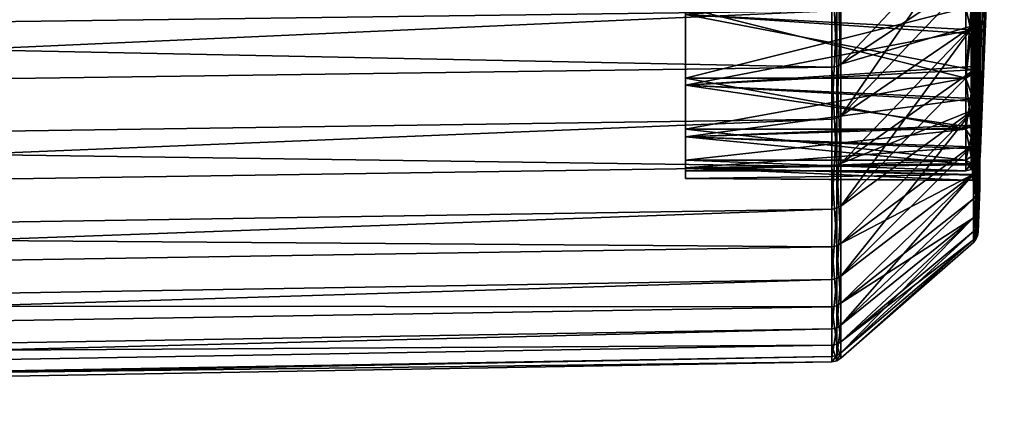
# Model space of a CAD drawing. Units: millimetres. Extents: x -157 to 306, y -332 to 718.
# Drawn here: x 144 to 157, y -20 to -15 of the extents above; entities that cross this region are included whole.
import ezdxf

# ---------------------------------------------------------------- set-up
doc = ezdxf.new("R2010")
doc.units = ezdxf.units.MM
doc.header["$LTSCALE"] = 43.576672
for name, color, linetype in [('104', 7, 'CONTINUOUS'), ('105', 7, 'CONTINUOUS'), ('106', 7, 'CONTINUOUS'), ('11', 7, 'CONTINUOUS'), ('15', 7, 'CONTINUOUS'), ('25', 7, 'CONTINUOUS'), ('27', 7, 'CONTINUOUS'), ('29', 7, 'CONTINUOUS'), ('43', 7, 'CONTINUOUS'), ('8', 7, 'CONTINUOUS'), ('994', 7, 'CONTINUOUS')]:
    doc.layers.add(name, color=color, linetype=linetype)

msp = doc.modelspace()

# ---------------------------------------------------------------- linework, layer by layer
at = {"layer": '104', "linetype": 'Continuous'}
for points in [[(157.247, -7.26, 4.192), (156.91, -14.515, 8.38), (156.91, -15.485, 6.414), (157.247, -7.26, 4.192)], [(157.247, -7.728, 3.249), (157.247, -7.26, 4.192), (156.91, -15.485, 6.414), (157.247, -7.728, 3.249)], [(157.247, -7.429, -3.884), (157.247, -7.858, -2.922), (156.91, -15.485, -6.414), (157.247, -7.429, -3.884)], [(156.91, -14.515, -8.38), (157.247, -7.429, -3.884), (156.91, -15.485, -6.414), (156.91, -14.515, -8.38)], [(157.247, -8.075, 2.254), (157.247, -7.728, 3.249), (156.91, -15.485, 6.414), (157.247, -8.075, 2.254)], [(157.247, -7.858, -2.922), (157.247, -8.162, -1.914), (156.91, -16.19, -4.338), (157.247, -7.858, -2.922)], [(156.91, -15.485, -6.414), (157.247, -7.858, -2.922), (156.91, -16.19, -4.338), (156.91, -15.485, -6.414)], [(157.247, -8.293, 1.225), (157.247, -8.075, 2.254), (156.91, -16.19, 4.338), (157.247, -8.293, 1.225)], [(156.91, -16.19, 4.338), (157.247, -8.075, 2.254), (156.91, -15.485, 6.414), (156.91, -16.19, 4.338)], [(157.247, -8.162, -1.914), (157.247, -8.337, -0.876), (156.91, -16.617, -2.188), (157.247, -8.162, -1.914)], [(156.91, -16.19, -4.338), (157.247, -8.162, -1.914), (156.91, -16.617, -2.188), (156.91, -16.19, -4.338)], [(157.247, -8.382, 0.176), (157.247, -8.293, 1.225), (156.91, -16.617, 2.188), (157.247, -8.382, 0.176)], [(156.91, -16.617, 2.188), (157.247, -8.293, 1.225), (156.91, -16.19, 4.338), (156.91, -16.617, 2.188)], [(157.247, -8.337, -0.876), (157.247, -8.382, 0.176), (156.91, -16.761), (157.247, -8.337, -0.876)], [(156.91, -16.617, -2.188), (157.247, -8.337, -0.876), (156.91, -16.761), (156.91, -16.617, -2.188)], [(156.91, -16.761), (157.247, -8.382, 0.176), (156.91, -16.617, 2.188), (156.91, -16.761)]]:
    msp.add_3dface(points, dxfattribs=at)
at = {"layer": '105', "linetype": 'Continuous'}
for points in [[(152.8, -14.679, 8.475), (152.8, -15.66, 6.487), (156.71, -14.679, 8.475), (152.8, -14.679, 8.475)], [(156.71, -14.679, 8.475), (152.8, -15.66, 6.487), (156.71, -15.66, 6.486), (156.71, -14.679, 8.475)], [(152.8, -15.66, -6.486), (152.8, -14.679, -8.475), (156.71, -15.66, -6.486), (152.8, -15.66, -6.486)], [(156.71, -15.66, -6.486), (152.8, -14.679, -8.475), (156.71, -14.679, -8.475), (156.71, -15.66, -6.486)], [(152.8, -15.66, 6.487), (152.8, -16.372, 4.387), (156.71, -15.66, 6.486), (152.8, -15.66, 6.487)], [(156.71, -15.66, 6.486), (152.8, -16.372, 4.387), (156.71, -16.372, 4.387), (156.71, -15.66, 6.486)], [(152.8, -16.373, -4.387), (152.8, -15.66, -6.486), (156.71, -16.372, -4.387), (152.8, -16.373, -4.387)], [(156.71, -16.372, -4.387), (152.8, -15.66, -6.486), (156.71, -15.66, -6.486), (156.71, -16.372, -4.387)], [(152.8, -16.372, 4.387), (152.8, -16.805, 2.212), (156.71, -16.372, 4.387), (152.8, -16.372, 4.387)], [(156.71, -16.372, 4.387), (152.8, -16.805, 2.212), (156.71, -16.805, 2.212), (156.71, -16.372, 4.387)], [(156.71, -16.805, -2.212), (152.8, -16.373, -4.387), (156.71, -16.372, -4.387), (156.71, -16.805, -2.212)], [(152.8, -16.805, -2.212), (152.8, -16.373, -4.387), (156.71, -16.805, -2.212), (152.8, -16.805, -2.212)], [(152.8, -16.805, 2.212), (152.8, -16.95, 0), (156.71, -16.805, 2.212), (152.8, -16.805, 2.212)], [(152.8, -16.95, 0), (152.8, -16.805, -2.212), (156.71, -16.95), (152.8, -16.95, 0)], [(156.71, -16.805, 2.212), (152.8, -16.95, 0), (156.71, -16.95), (156.71, -16.805, 2.212)], [(156.71, -16.95), (152.8, -16.805, -2.212), (156.71, -16.805, -2.212), (156.71, -16.95)]]:
    msp.add_3dface(points, dxfattribs=at)
at = {"layer": '106', "linetype": 'Continuous'}
for points in [[(156.848, -14.973, -7.827), (156.785, -13.907, -9.665), (156.848, -13.873, -9.642), (156.848, -14.973, -7.827)], [(156.892, -14.918, -7.799), (156.848, -13.873, -9.642), (156.892, -13.823, -9.607), (156.892, -14.918, -7.799)], [(156.848, -14.973, -7.827), (156.848, -13.873, -9.642), (156.892, -14.918, -7.799), (156.848, -14.973, -7.827)], [(156.91, -14.515, -8.38), (156.892, -14.918, -7.799), (156.892, -13.823, -9.607), (156.91, -14.515, -8.38)], [(156.785, -15.009, -7.846), (156.71, -14.679, -8.475), (156.785, -13.907, -9.665), (156.785, -15.009, -7.846)], [(156.785, -15.009, -7.846), (156.785, -13.907, -9.665), (156.848, -14.973, -7.827), (156.785, -15.009, -7.846)], [(156.91, -15.485, 6.414), (156.91, -14.515, 8.38), (156.892, -15.518, 6.523), (156.91, -15.485, 6.414)], [(156.91, -14.515, 8.38), (156.892, -14.578, 8.417), (156.892, -15.518, 6.523), (156.91, -14.515, 8.38)], [(156.91, -14.515, -8.38), (156.91, -15.485, -6.414), (156.892, -14.918, -7.799), (156.91, -14.515, -8.38)], [(156.71, -14.679, 8.475), (156.71, -15.66, 6.486), (156.785, -14.667, 8.468), (156.71, -14.679, 8.475)], [(156.785, -14.667, 8.468), (156.71, -15.66, 6.486), (156.785, -15.612, 6.563), (156.785, -14.667, 8.468)], [(156.71, -15.66, -6.486), (156.71, -14.679, -8.475), (156.785, -15.009, -7.846), (156.71, -15.66, -6.486)], [(156.785, -14.667, 8.468), (156.785, -15.612, 6.563), (156.848, -14.632, 8.448), (156.785, -14.667, 8.468)], [(156.848, -14.632, 8.448), (156.785, -15.612, 6.563), (156.848, -15.575, 6.547), (156.848, -14.632, 8.448)], [(156.848, -14.632, 8.448), (156.848, -15.575, 6.547), (156.892, -14.578, 8.417), (156.848, -14.632, 8.448)], [(156.892, -14.578, 8.417), (156.848, -15.575, 6.547), (156.892, -15.518, 6.523), (156.892, -14.578, 8.417)], [(156.848, -15.835, -5.889), (156.785, -15.009, -7.846), (156.848, -14.973, -7.827), (156.848, -15.835, -5.889)], [(156.892, -15.778, -5.868), (156.848, -14.973, -7.827), (156.892, -14.918, -7.799), (156.892, -15.778, -5.868)], [(156.848, -15.835, -5.889), (156.848, -14.973, -7.827), (156.892, -15.778, -5.868), (156.848, -15.835, -5.889)], [(156.91, -15.485, -6.414), (156.892, -15.778, -5.868), (156.892, -14.918, -7.799), (156.91, -15.485, -6.414)], [(156.785, -15.874, -5.903), (156.71, -15.66, -6.486), (156.785, -15.009, -7.846), (156.785, -15.874, -5.903)], [(156.785, -15.874, -5.903), (156.785, -15.009, -7.846), (156.848, -15.835, -5.889), (156.785, -15.874, -5.903)], [(156.848, -15.575, 6.547), (156.848, -16.273, 4.543), (156.892, -15.518, 6.523), (156.848, -15.575, 6.547)], [(156.892, -15.518, 6.523), (156.848, -16.273, 4.543), (156.892, -16.214, 4.527), (156.892, -15.518, 6.523)], [(156.91, -15.485, -6.414), (156.91, -16.19, -4.338), (156.892, -15.778, -5.868), (156.91, -15.485, -6.414)], [(156.91, -16.19, 4.338), (156.91, -15.485, 6.414), (156.892, -16.214, 4.527), (156.91, -16.19, 4.338)], [(156.91, -15.485, 6.414), (156.892, -15.518, 6.523), (156.892, -16.214, 4.527), (156.91, -15.485, 6.414)], [(156.785, -15.612, 6.563), (156.71, -15.66, 6.486), (156.785, -16.312, 4.554), (156.785, -15.612, 6.563)], [(156.71, -15.66, 6.486), (156.71, -16.372, 4.387), (156.785, -16.312, 4.554), (156.71, -15.66, 6.486)], [(156.71, -16.372, -4.387), (156.71, -15.66, -6.486), (156.785, -15.874, -5.903), (156.71, -16.372, -4.387)], [(156.785, -15.612, 6.563), (156.785, -16.312, 4.554), (156.848, -15.575, 6.547), (156.785, -15.612, 6.563)], [(156.848, -15.575, 6.547), (156.785, -16.312, 4.554), (156.848, -16.273, 4.543), (156.848, -15.575, 6.547)], [(156.892, -16.389, -3.844), (156.848, -15.835, -5.889), (156.892, -15.778, -5.868), (156.892, -16.389, -3.844)], [(156.91, -16.19, -4.338), (156.892, -16.389, -3.844), (156.892, -15.778, -5.868), (156.91, -16.19, -4.338)], [(156.785, -16.488, -3.867), (156.71, -16.372, -4.387), (156.785, -15.874, -5.903), (156.785, -16.488, -3.867)], [(156.848, -16.449, -3.858), (156.785, -15.874, -5.903), (156.848, -15.835, -5.889), (156.848, -16.449, -3.858)], [(156.785, -16.488, -3.867), (156.785, -15.874, -5.903), (156.848, -16.449, -3.858), (156.785, -16.488, -3.867)], [(156.848, -16.449, -3.858), (156.848, -15.835, -5.889), (156.892, -16.389, -3.844), (156.848, -16.449, -3.858)], [(156.91, -16.19, -4.338), (156.91, -16.617, -2.188), (156.892, -16.389, -3.844), (156.91, -16.19, -4.338)], [(156.91, -16.617, 2.188), (156.91, -16.19, 4.338), (156.892, -16.653, 2.459), (156.91, -16.617, 2.188)], [(156.91, -16.19, 4.338), (156.892, -16.214, 4.527), (156.892, -16.653, 2.459), (156.91, -16.19, 4.338)], [(156.785, -16.312, 4.554), (156.71, -16.372, 4.387), (156.785, -16.754, 2.474), (156.785, -16.312, 4.554)], [(156.785, -16.312, 4.554), (156.785, -16.754, 2.474), (156.848, -16.273, 4.543), (156.785, -16.312, 4.554)], [(156.848, -16.273, 4.543), (156.785, -16.754, 2.474), (156.848, -16.714, 2.468), (156.848, -16.273, 4.543)], [(156.848, -16.273, 4.543), (156.848, -16.714, 2.468), (156.892, -16.214, 4.527), (156.848, -16.273, 4.543)], [(156.892, -16.214, 4.527), (156.848, -16.714, 2.468), (156.892, -16.653, 2.459), (156.892, -16.214, 4.527)], [(156.71, -16.372, 4.387), (156.71, -16.805, 2.212), (156.785, -16.754, 2.474), (156.71, -16.372, 4.387)], [(156.71, -16.805, -2.212), (156.71, -16.372, -4.387), (156.785, -16.488, -3.867), (156.71, -16.805, -2.212)], [(156.848, -16.803, -1.766), (156.785, -16.488, -3.867), (156.848, -16.449, -3.858), (156.848, -16.803, -1.766)], [(156.892, -16.742, -1.76), (156.848, -16.449, -3.858), (156.892, -16.389, -3.844), (156.892, -16.742, -1.76)], [(156.848, -16.803, -1.766), (156.848, -16.449, -3.858), (156.892, -16.742, -1.76), (156.848, -16.803, -1.766)], [(156.91, -16.617, -2.188), (156.892, -16.742, -1.76), (156.892, -16.389, -3.844), (156.91, -16.617, -2.188)], [(156.785, -16.843, -1.77), (156.71, -16.805, -2.212), (156.785, -16.488, -3.867), (156.785, -16.843, -1.77)], [(156.785, -16.843, -1.77), (156.785, -16.488, -3.867), (156.848, -16.803, -1.766), (156.785, -16.843, -1.77)], [(156.91, -16.617, -2.188), (156.91, -16.761), (156.892, -16.742, -1.76), (156.91, -16.617, -2.188)], [(156.91, -16.761), (156.91, -16.617, 2.188), (156.892, -16.83, 0.353), (156.91, -16.761)], [(156.91, -16.617, 2.188), (156.892, -16.653, 2.459), (156.892, -16.83, 0.353), (156.91, -16.617, 2.188)], [(156.785, -16.754, 2.474), (156.71, -16.805, 2.212), (156.785, -16.932, 0.355), (156.785, -16.754, 2.474)], [(156.785, -16.754, 2.474), (156.785, -16.932, 0.355), (156.848, -16.714, 2.468), (156.785, -16.754, 2.474)], [(156.848, -16.714, 2.468), (156.785, -16.932, 0.355), (156.848, -16.891, 0.354), (156.848, -16.714, 2.468)], [(156.848, -16.714, 2.468), (156.848, -16.891, 0.354), (156.892, -16.653, 2.459), (156.848, -16.714, 2.468)], [(156.892, -16.653, 2.459), (156.848, -16.891, 0.354), (156.892, -16.83, 0.353), (156.892, -16.653, 2.459)], [(156.892, -16.83, 0.353), (156.848, -16.803, -1.766), (156.892, -16.742, -1.76), (156.892, -16.83, 0.353)], [(156.91, -16.761), (156.892, -16.83, 0.353), (156.892, -16.742, -1.76), (156.91, -16.761)], [(156.71, -16.805, 2.212), (156.71, -16.95), (156.785, -16.932, 0.355), (156.71, -16.805, 2.212)], [(156.71, -16.95), (156.71, -16.805, -2.212), (156.785, -16.843, -1.77), (156.71, -16.95)], [(156.785, -16.932, 0.355), (156.71, -16.95), (156.785, -16.843, -1.77), (156.785, -16.932, 0.355)], [(156.848, -16.891, 0.354), (156.785, -16.843, -1.77), (156.848, -16.803, -1.766), (156.848, -16.891, 0.354)], [(156.785, -16.932, 0.355), (156.785, -16.843, -1.77), (156.848, -16.891, 0.354), (156.785, -16.932, 0.355)], [(156.848, -16.891, 0.354), (156.848, -16.803, -1.766), (156.892, -16.83, 0.353), (156.848, -16.891, 0.354)]]:
    msp.add_3dface(points, dxfattribs=at)
at = {"layer": '11', "linetype": 'Continuous'}
for points in [[(156.904, -14.554, 9.159), (156.904, -13.914, 10.105), (156.883, -15.423, 8.905), (156.904, -14.554, 9.159)], [(156.883, -15.423, 8.905), (156.904, -13.914, 10.105), (156.883, -14.129, 10.842), (156.883, -15.423, 8.905)], [(156.883, -14.129, -10.842), (156.904, -14.494, -9.254), (156.883, -15.423, -8.905), (156.883, -14.129, -10.842)], [(156.904, -14.494, -9.254), (156.904, -15.076, -8.271), (156.883, -15.423, -8.905), (156.904, -14.494, -9.254)], [(156.904, -15.131, 8.172), (156.904, -14.554, 9.159), (156.883, -15.423, 8.905), (156.904, -15.131, 8.172)], [(156.904, -15.076, -8.271), (156.904, -15.592, -7.252), (156.883, -15.423, -8.905), (156.904, -15.076, -8.271)], [(156.904, -15.64, 7.149), (156.904, -15.131, 8.172), (156.883, -16.454, 6.815), (156.904, -15.64, 7.149)], [(156.883, -16.454, 6.815), (156.904, -15.131, 8.172), (156.883, -15.423, 8.905), (156.883, -16.454, 6.815)], [(156.883, -15.423, -8.905), (156.904, -15.592, -7.252), (156.883, -16.454, -6.815), (156.883, -15.423, -8.905)], [(156.904, -15.592, -7.252), (156.904, -16.04, -6.2), (156.883, -16.454, -6.815), (156.904, -15.592, -7.252)], [(156.904, -16.08, 6.094), (156.904, -15.64, 7.149), (156.883, -16.454, 6.815), (156.904, -16.08, 6.094)], [(156.904, -16.04, -6.2), (156.904, -16.416, -5.121), (156.883, -16.454, -6.815), (156.904, -16.04, -6.2)], [(156.904, -16.449, 5.013), (156.904, -16.08, 6.094), (156.883, -17.202, 4.609), (156.904, -16.449, 5.013)], [(156.883, -17.202, 4.609), (156.904, -16.08, 6.094), (156.883, -16.454, 6.815), (156.883, -17.202, 4.609)], [(156.904, -16.416, -5.121), (156.904, -16.72, -4.019), (156.883, -17.202, -4.609), (156.904, -16.416, -5.121)], [(156.883, -16.454, -6.815), (156.904, -16.416, -5.121), (156.883, -17.202, -4.609), (156.883, -16.454, -6.815)], [(156.904, -16.746, 3.909), (156.904, -16.449, 5.013), (156.883, -17.202, 4.609), (156.904, -16.746, 3.909)], [(156.904, -16.72, -4.019), (156.904, -16.95, -2.9), (156.883, -17.202, -4.609), (156.904, -16.72, -4.019)], [(156.904, -16.969, 2.788), (156.904, -16.746, 3.909), (156.883, -17.657, 2.325), (156.904, -16.969, 2.788)], [(156.883, -17.657, 2.325), (156.904, -16.746, 3.909), (156.883, -17.202, 4.609), (156.883, -17.657, 2.325)], [(156.904, -16.95, -2.9), (156.904, -17.105, -1.768), (156.883, -17.657, -2.325), (156.904, -16.95, -2.9)], [(156.883, -17.202, -4.609), (156.904, -16.95, -2.9), (156.883, -17.657, -2.325), (156.883, -17.202, -4.609)], [(156.904, -17.116, 1.655), (156.904, -16.969, 2.788), (156.883, -17.657, 2.325), (156.904, -17.116, 1.655)], [(156.904, -17.105, -1.768), (156.904, -17.185, -0.628), (156.883, -17.657, -2.325), (156.904, -17.105, -1.768)], [(156.904, -17.189, 0.515), (156.904, -17.116, 1.655), (156.883, -17.809, 0), (156.904, -17.189, 0.515)], [(156.883, -17.809, 0), (156.904, -17.116, 1.655), (156.883, -17.657, 2.325), (156.883, -17.809, 0)], [(156.904, -17.185, -0.628), (156.904, -17.189, 0.515), (156.883, -17.809, 0), (156.904, -17.185, -0.628)], [(156.883, -17.657, -2.325), (156.904, -17.185, -0.628), (156.883, -17.809, 0), (156.883, -17.657, -2.325)]]:
    msp.add_3dface(points, dxfattribs=at)
at = {"layer": '15', "linetype": 'Continuous'}
for points in [[(156.805, -14.407, -9.199), (152.8, -14.772, -8.529), (156.805, -14.986, -8.221), (156.805, -14.407, -9.199)], [(156.805, -15.04, 8.122), (152.8, -14.773, 8.529), (156.805, -14.467, 9.103), (156.805, -15.04, 8.122)], [(152.8, -14.772, -8.529), (152.8, -15.759, -6.528), (156.805, -14.986, -8.221), (152.8, -14.772, -8.529)], [(152.8, -15.759, 6.528), (152.8, -14.773, 8.529), (156.805, -15.546, 7.106), (152.8, -15.759, 6.528)], [(156.805, -15.546, 7.106), (152.8, -14.773, 8.529), (156.805, -15.04, 8.122), (156.805, -15.546, 7.106)], [(156.805, -14.986, -8.221), (152.8, -15.759, -6.528), (156.805, -15.499, -7.208), (156.805, -14.986, -8.221)], [(156.805, -15.499, -7.208), (152.8, -15.759, -6.528), (156.805, -15.943, -6.163), (156.805, -15.499, -7.208)], [(156.805, -15.983, 6.057), (152.8, -15.759, 6.528), (156.805, -15.546, 7.106), (156.805, -15.983, 6.057)], [(152.8, -15.759, -6.528), (152.8, -16.477, -4.415), (156.805, -15.943, -6.163), (152.8, -15.759, -6.528)], [(152.8, -16.477, 4.415), (152.8, -15.759, 6.528), (156.805, -16.35, 4.983), (152.8, -16.477, 4.415)], [(156.805, -16.35, 4.983), (152.8, -15.759, 6.528), (156.805, -15.983, 6.057), (156.805, -16.35, 4.983)], [(156.805, -15.943, -6.163), (152.8, -16.477, -4.415), (156.805, -16.317, -5.09), (156.805, -15.943, -6.163)], [(156.805, -16.317, -5.09), (152.8, -16.477, -4.415), (156.805, -16.619, -3.995), (156.805, -16.317, -5.09)], [(156.805, -16.645, 3.886), (152.8, -16.477, 4.415), (156.805, -16.35, 4.983), (156.805, -16.645, 3.886)], [(152.8, -16.477, -4.415), (152.8, -16.912, -2.227), (156.805, -16.619, -3.995), (152.8, -16.477, -4.415)], [(152.8, -16.912, 2.226), (152.8, -16.477, 4.415), (156.805, -16.867, 2.772), (152.8, -16.912, 2.226)], [(156.805, -16.867, 2.772), (152.8, -16.477, 4.415), (156.805, -16.645, 3.886), (156.805, -16.867, 2.772)], [(156.805, -16.619, -3.995), (152.8, -16.912, -2.227), (156.805, -16.848, -2.883), (156.805, -16.619, -3.995)], [(156.805, -16.848, -2.883), (152.8, -16.912, -2.227), (156.805, -17.002, -1.757), (156.805, -16.848, -2.883)], [(156.805, -17.013, 1.645), (152.8, -16.912, 2.226), (156.805, -16.867, 2.772), (156.805, -17.013, 1.645)], [(152.8, -16.912, -2.227), (152.8, -17.058, 0), (156.805, -17.002, -1.757), (152.8, -16.912, -2.227)], [(152.8, -17.058, 0), (152.8, -16.912, 2.226), (156.805, -17.085, 0.512), (152.8, -17.058, 0)], [(156.805, -17.085, 0.512), (152.8, -16.912, 2.226), (156.805, -17.013, 1.645), (156.805, -17.085, 0.512)], [(156.805, -17.002, -1.757), (152.8, -17.058, 0), (156.805, -17.081, -0.624), (156.805, -17.002, -1.757)], [(156.805, -17.081, -0.624), (152.8, -17.058, 0), (156.805, -17.085, 0.512), (156.805, -17.081, -0.624)]]:
    msp.add_3dface(points, dxfattribs=at)
at = {"layer": '25', "linetype": 'Continuous'}
for points in [[(154.967, -15.467, -11.998), (154.967, -13.842, -13.842), (156.815, -13.497, -11.837), (154.967, -15.467, -11.998)], [(156.815, -14.243, -10.929), (154.967, -15.467, -11.998), (156.815, -13.497, -11.837), (156.815, -14.243, -10.929)], [(154.967, -14.684, 12.945), (154.967, -16.19, 11.003), (156.815, -13.497, 11.837), (154.967, -14.684, 12.945)], [(156.815, -13.497, 11.837), (154.967, -16.19, 11.003), (156.815, -14.243, 10.929), (156.815, -13.497, 11.837)], [(156.815, -14.927, -9.974), (154.967, -15.467, -11.998), (156.815, -14.243, -10.929), (156.815, -14.927, -9.974)], [(156.815, -14.243, 10.929), (154.967, -16.19, 11.003), (156.815, -14.927, 9.974), (156.815, -14.243, 10.929)], [(154.967, -16.849, -9.965), (154.967, -15.467, -11.998), (156.815, -14.927, -9.974), (154.967, -16.849, -9.965)], [(156.815, -15.547, -8.976), (154.967, -16.849, -9.965), (156.815, -14.927, -9.974), (156.815, -15.547, -8.976)], [(154.967, -16.19, 11.003), (154.967, -17.442, 8.887), (156.815, -14.927, 9.974), (154.967, -16.19, 11.003)], [(156.815, -14.927, 9.974), (154.967, -17.442, 8.887), (156.815, -15.547, 8.976), (156.815, -14.927, 9.974)], [(156.815, -16.101, -7.94), (154.967, -16.849, -9.965), (156.815, -15.547, -8.976), (156.815, -16.101, -7.94)], [(156.815, -15.547, 8.976), (154.967, -17.442, 8.887), (156.815, -16.101, 7.94), (156.815, -15.547, 8.976)], [(154.967, -17.965, -7.774), (154.967, -16.849, -9.965), (156.815, -16.101, -7.94), (154.967, -17.965, -7.774)], [(156.815, -16.586, -6.87), (154.967, -17.965, -7.774), (156.815, -16.101, -7.94), (156.815, -16.586, -6.87)], [(154.967, -17.442, 8.887), (154.967, -18.418, 6.631), (156.815, -16.101, 7.94), (154.967, -17.442, 8.887)], [(156.815, -16.101, 7.94), (154.967, -18.418, 6.631), (156.815, -16.586, 6.87), (156.815, -16.101, 7.94)], [(156.815, -17, -5.771), (154.967, -17.965, -7.774), (156.815, -16.586, -6.87), (156.815, -17, -5.771)], [(156.815, -16.586, 6.87), (154.967, -18.418, 6.631), (156.815, -17, 5.771), (156.815, -16.586, 6.87)], [(154.967, -18.798, -5.461), (154.967, -17.965, -7.774), (156.815, -17, -5.771), (154.967, -18.798, -5.461)], [(156.815, -17.341, -4.646), (154.967, -18.798, -5.461), (156.815, -17, -5.771), (156.815, -17.341, -4.646)], [(154.967, -18.418, 6.631), (154.967, -19.104, 4.27), (156.815, -17, 5.771), (154.967, -18.418, 6.631)], [(156.815, -17, 5.771), (154.967, -19.104, 4.27), (156.815, -17.341, 4.646), (156.815, -17, 5.771)], [(156.815, -17.607, -3.502), (154.967, -18.798, -5.461), (156.815, -17.341, -4.646), (156.815, -17.607, -3.502)], [(156.815, -17.341, 4.646), (154.967, -19.104, 4.27), (156.815, -17.607, 3.502), (156.815, -17.341, 4.646)], [(154.967, -19.334, -3.062), (154.967, -18.798, -5.461), (156.815, -17.607, -3.502), (154.967, -19.334, -3.062)], [(156.815, -17.799, -2.343), (154.967, -19.334, -3.062), (156.815, -17.607, -3.502), (156.815, -17.799, -2.343)], [(154.967, -19.104, 4.27), (154.967, -19.488, 1.842), (156.815, -17.607, 3.502), (154.967, -19.104, 4.27)], [(156.815, -17.607, 3.502), (154.967, -19.488, 1.842), (156.815, -17.799, 2.343), (156.815, -17.607, 3.502)], [(156.815, -17.914, -1.174), (154.967, -19.334, -3.062), (156.815, -17.799, -2.343), (156.815, -17.914, -1.174)], [(156.815, -17.799, 2.343), (154.967, -19.488, 1.842), (156.815, -17.914, 1.174), (156.815, -17.799, 2.343)], [(154.967, -19.565, -0.615), (154.967, -19.334, -3.062), (156.815, -17.914, -1.174), (154.967, -19.565, -0.615)], [(154.967, -19.488, 1.842), (154.967, -19.565, -0.615), (156.815, -17.914, 1.174), (154.967, -19.488, 1.842)], [(156.815, -17.914, 1.174), (154.967, -19.565, -0.615), (156.815, -17.952, 0), (156.815, -17.914, 1.174)], [(156.815, -17.952, 0), (154.967, -19.565, -0.615), (156.815, -17.914, -1.174), (156.815, -17.952, 0)]]:
    msp.add_3dface(points, dxfattribs=at)
at = {"layer": '27', "linetype": 'Continuous'}
for points in [[(154.908, -15.496, -12.02), (154.839, -13.877, -13.877), (154.908, -13.867, -13.867), (154.908, -15.496, -12.02)], [(154.967, -13.842, -13.842), (154.967, -15.467, -11.998), (154.908, -13.867, -13.867), (154.967, -13.842, -13.842)], [(154.967, -15.467, -11.998), (154.908, -15.496, -12.02), (154.908, -13.867, -13.867), (154.967, -15.467, -11.998)], [(154.839, -15.507, -12.028), (154.839, -13.877, -13.877), (154.908, -15.496, -12.02), (154.839, -15.507, -12.028)], [(154.967, -16.19, 11.003), (154.967, -14.684, 12.945), (154.908, -16.22, 11.023), (154.967, -16.19, 11.003)], [(154.967, -14.684, 12.945), (154.908, -14.711, 12.969), (154.908, -16.22, 11.023), (154.967, -14.684, 12.945)], [(154.839, -14.721, 12.978), (154.839, -16.231, 11.031), (154.908, -14.711, 12.969), (154.839, -14.721, 12.978)], [(154.908, -14.711, 12.969), (154.839, -16.231, 11.031), (154.908, -16.22, 11.023), (154.908, -14.711, 12.969)], [(154.908, -16.88, -9.983), (154.839, -15.507, -12.028), (154.908, -15.496, -12.02), (154.908, -16.88, -9.983)], [(154.839, -16.892, -9.99), (154.839, -15.507, -12.028), (154.908, -16.88, -9.983), (154.839, -16.892, -9.99)], [(154.967, -15.467, -11.998), (154.967, -16.849, -9.965), (154.908, -15.496, -12.02), (154.967, -15.467, -11.998)], [(154.967, -16.849, -9.965), (154.908, -16.88, -9.983), (154.908, -15.496, -12.02), (154.967, -16.849, -9.965)], [(154.967, -17.442, 8.887), (154.967, -16.19, 11.003), (154.908, -17.474, 8.903), (154.967, -17.442, 8.887)], [(154.967, -16.19, 11.003), (154.908, -16.22, 11.023), (154.908, -17.474, 8.903), (154.967, -16.19, 11.003)], [(154.839, -16.231, 11.031), (154.839, -17.486, 8.909), (154.908, -16.22, 11.023), (154.839, -16.231, 11.031)], [(154.908, -16.22, 11.023), (154.839, -17.486, 8.909), (154.908, -17.474, 8.903), (154.908, -16.22, 11.023)], [(154.908, -17.998, -7.789), (154.839, -16.892, -9.99), (154.908, -16.88, -9.983), (154.908, -17.998, -7.789)], [(154.839, -18.011, -7.794), (154.839, -16.892, -9.99), (154.908, -17.998, -7.789), (154.839, -18.011, -7.794)], [(154.967, -16.849, -9.965), (154.967, -17.965, -7.774), (154.908, -16.88, -9.983), (154.967, -16.849, -9.965)], [(154.967, -17.965, -7.774), (154.908, -17.998, -7.789), (154.908, -16.88, -9.983), (154.967, -17.965, -7.774)], [(154.967, -18.418, 6.631), (154.967, -17.442, 8.887), (154.908, -18.452, 6.643), (154.967, -18.418, 6.631)], [(154.967, -17.442, 8.887), (154.908, -17.474, 8.903), (154.908, -18.452, 6.643), (154.967, -17.442, 8.887)], [(154.839, -17.486, 8.909), (154.839, -18.465, 6.648), (154.908, -17.474, 8.903), (154.839, -17.486, 8.909)], [(154.908, -17.474, 8.903), (154.839, -18.465, 6.648), (154.908, -18.452, 6.643), (154.908, -17.474, 8.903)], [(154.967, -17.965, -7.774), (154.967, -18.798, -5.461), (154.908, -17.998, -7.789), (154.967, -17.965, -7.774)], [(154.908, -18.833, -5.471), (154.839, -18.011, -7.794), (154.908, -17.998, -7.789), (154.908, -18.833, -5.471)], [(154.839, -18.846, -5.475), (154.839, -18.011, -7.794), (154.908, -18.833, -5.471), (154.839, -18.846, -5.475)], [(154.967, -18.798, -5.461), (154.908, -18.833, -5.471), (154.908, -17.998, -7.789), (154.967, -18.798, -5.461)], [(154.839, -18.465, 6.648), (154.839, -19.152, 4.281), (154.908, -18.452, 6.643), (154.839, -18.465, 6.648)], [(154.908, -18.452, 6.643), (154.839, -19.152, 4.281), (154.908, -19.139, 4.278), (154.908, -18.452, 6.643)], [(154.967, -19.104, 4.27), (154.967, -18.418, 6.631), (154.908, -19.139, 4.278), (154.967, -19.104, 4.27)], [(154.967, -18.418, 6.631), (154.908, -18.452, 6.643), (154.908, -19.139, 4.278), (154.967, -18.418, 6.631)], [(154.967, -18.798, -5.461), (154.967, -19.334, -3.062), (154.908, -18.833, -5.471), (154.967, -18.798, -5.461)], [(154.908, -19.37, -3.068), (154.839, -18.846, -5.475), (154.908, -18.833, -5.471), (154.908, -19.37, -3.068)], [(154.839, -19.383, -3.07), (154.839, -18.846, -5.475), (154.908, -19.37, -3.068), (154.839, -19.383, -3.07)], [(154.967, -19.334, -3.062), (154.908, -19.37, -3.068), (154.908, -18.833, -5.471), (154.967, -19.334, -3.062)], [(154.839, -19.152, 4.281), (154.839, -19.538, 1.847), (154.908, -19.139, 4.278), (154.839, -19.152, 4.281)], [(154.908, -19.139, 4.278), (154.839, -19.538, 1.847), (154.908, -19.524, 1.846), (154.908, -19.139, 4.278)], [(154.967, -19.488, 1.842), (154.967, -19.104, 4.27), (154.908, -19.524, 1.846), (154.967, -19.488, 1.842)], [(154.967, -19.104, 4.27), (154.908, -19.139, 4.278), (154.908, -19.524, 1.846), (154.967, -19.104, 4.27)], [(154.908, -19.602, -0.616), (154.839, -19.383, -3.07), (154.908, -19.37, -3.068), (154.908, -19.602, -0.616)], [(154.967, -19.334, -3.062), (154.967, -19.565, -0.615), (154.908, -19.37, -3.068), (154.967, -19.334, -3.062)], [(154.967, -19.565, -0.615), (154.908, -19.602, -0.616), (154.908, -19.37, -3.068), (154.967, -19.565, -0.615)], [(154.839, -19.615, -0.616), (154.839, -19.383, -3.07), (154.908, -19.602, -0.616), (154.839, -19.615, -0.616)], [(154.967, -19.565, -0.615), (154.967, -19.488, 1.842), (154.908, -19.602, -0.616), (154.967, -19.565, -0.615)], [(154.967, -19.488, 1.842), (154.908, -19.524, 1.846), (154.908, -19.602, -0.616), (154.967, -19.488, 1.842)], [(154.839, -19.538, 1.847), (154.839, -19.615, -0.616), (154.908, -19.524, 1.846), (154.839, -19.538, 1.847)], [(154.908, -19.524, 1.846), (154.839, -19.615, -0.616), (154.908, -19.602, -0.616), (154.908, -19.524, 1.846)]]:
    msp.add_3dface(points, dxfattribs=at)
at = {"layer": '29', "linetype": 'Continuous'}
for points in [[(156.883, -14.129, -10.842), (156.883, -15.423, -8.905), (156.874, -14.171, -10.874), (156.883, -14.129, -10.842)], [(156.883, -15.423, 8.905), (156.883, -14.129, 10.842), (156.874, -15.469, 8.931), (156.883, -15.423, 8.905)], [(156.874, -15.469, 8.931), (156.883, -14.129, 10.842), (156.874, -14.171, 10.874), (156.874, -15.469, 8.931)], [(156.815, -14.243, 10.929), (156.815, -14.927, 9.974), (156.85, -14.21, 10.904), (156.815, -14.243, 10.929)], [(156.815, -14.927, 9.974), (156.815, -15.547, 8.976), (156.85, -14.21, 10.904), (156.815, -14.927, 9.974)], [(156.815, -15.547, 8.976), (156.85, -15.512, 8.956), (156.85, -14.21, 10.904), (156.815, -15.547, 8.976)], [(156.815, -14.243, -10.929), (156.85, -14.21, -10.904), (156.85, -15.512, -8.956), (156.815, -14.243, -10.929)], [(156.815, -14.927, -9.974), (156.815, -14.243, -10.929), (156.85, -15.512, -8.956), (156.815, -14.927, -9.974)], [(156.874, -14.171, -10.874), (156.874, -15.469, -8.931), (156.85, -14.21, -10.904), (156.874, -14.171, -10.874)], [(156.874, -15.469, 8.931), (156.874, -14.171, 10.874), (156.85, -15.512, 8.956), (156.874, -15.469, 8.931)], [(156.85, -15.512, 8.956), (156.874, -14.171, 10.874), (156.85, -14.21, 10.904), (156.85, -15.512, 8.956)], [(156.85, -14.21, -10.904), (156.874, -15.469, -8.931), (156.85, -15.512, -8.956), (156.85, -14.21, -10.904)], [(156.874, -14.171, -10.874), (156.883, -15.423, -8.905), (156.874, -15.469, -8.931), (156.874, -14.171, -10.874)], [(156.815, -15.547, -8.976), (156.815, -14.927, -9.974), (156.85, -15.512, -8.956), (156.815, -15.547, -8.976)], [(156.815, -15.547, 8.976), (156.815, -16.101, 7.94), (156.85, -15.512, 8.956), (156.815, -15.547, 8.976)], [(156.815, -16.101, 7.94), (156.815, -16.586, 6.87), (156.85, -15.512, 8.956), (156.815, -16.101, 7.94)], [(156.815, -16.586, 6.87), (156.85, -16.548, 6.854), (156.85, -15.512, 8.956), (156.815, -16.586, 6.87)], [(156.815, -15.547, -8.976), (156.85, -15.512, -8.956), (156.85, -16.548, -6.854), (156.815, -15.547, -8.976)], [(156.874, -15.469, -8.931), (156.874, -16.503, -6.836), (156.85, -15.512, -8.956), (156.874, -15.469, -8.931)], [(156.874, -16.503, 6.836), (156.874, -15.469, 8.931), (156.85, -16.548, 6.854), (156.874, -16.503, 6.836)], [(156.85, -16.548, 6.854), (156.874, -15.469, 8.931), (156.85, -15.512, 8.956), (156.85, -16.548, 6.854)], [(156.85, -15.512, -8.956), (156.874, -16.503, -6.836), (156.85, -16.548, -6.854), (156.85, -15.512, -8.956)], [(156.883, -15.423, -8.905), (156.883, -16.454, -6.815), (156.874, -15.469, -8.931), (156.883, -15.423, -8.905)], [(156.883, -16.454, 6.815), (156.883, -15.423, 8.905), (156.874, -16.503, 6.836), (156.883, -16.454, 6.815)], [(156.874, -16.503, 6.836), (156.883, -15.423, 8.905), (156.874, -15.469, 8.931), (156.874, -16.503, 6.836)], [(156.874, -15.469, -8.931), (156.883, -16.454, -6.815), (156.874, -16.503, -6.836), (156.874, -15.469, -8.931)], [(156.815, -16.101, -7.94), (156.815, -15.547, -8.976), (156.85, -16.548, -6.854), (156.815, -16.101, -7.94)], [(156.815, -16.586, -6.87), (156.815, -16.101, -7.94), (156.85, -16.548, -6.854), (156.815, -16.586, -6.87)], [(156.883, -16.454, -6.815), (156.883, -17.202, -4.609), (156.874, -16.503, -6.836), (156.883, -16.454, -6.815)], [(156.883, -17.202, 4.609), (156.883, -16.454, 6.815), (156.874, -17.254, 4.623), (156.883, -17.202, 4.609)], [(156.874, -17.254, 4.623), (156.883, -16.454, 6.815), (156.874, -16.503, 6.836), (156.874, -17.254, 4.623)], [(156.815, -16.586, 6.87), (156.815, -17, 5.771), (156.85, -16.548, 6.854), (156.815, -16.586, 6.87)], [(156.815, -17, 5.771), (156.815, -17.341, 4.646), (156.85, -16.548, 6.854), (156.815, -17, 5.771)], [(156.815, -17.341, 4.646), (156.85, -17.301, 4.636), (156.85, -16.548, 6.854), (156.815, -17.341, 4.646)], [(156.815, -16.586, -6.87), (156.85, -16.548, -6.854), (156.85, -17.301, -4.636), (156.815, -16.586, -6.87)], [(156.815, -17, -5.771), (156.815, -16.586, -6.87), (156.85, -17.301, -4.636), (156.815, -17, -5.771)], [(156.874, -16.503, -6.836), (156.874, -17.254, -4.623), (156.85, -16.548, -6.854), (156.874, -16.503, -6.836)], [(156.874, -17.254, 4.623), (156.874, -16.503, 6.836), (156.85, -17.301, 4.636), (156.874, -17.254, 4.623)], [(156.85, -17.301, 4.636), (156.874, -16.503, 6.836), (156.85, -16.548, 6.854), (156.85, -17.301, 4.636)], [(156.85, -16.548, -6.854), (156.874, -17.254, -4.623), (156.85, -17.301, -4.636), (156.85, -16.548, -6.854)], [(156.874, -16.503, -6.836), (156.883, -17.202, -4.609), (156.874, -17.254, -4.623), (156.874, -16.503, -6.836)], [(156.815, -17.341, -4.646), (156.815, -17, -5.771), (156.85, -17.301, -4.636), (156.815, -17.341, -4.646)], [(156.815, -17.341, 4.646), (156.815, -17.607, 3.502), (156.85, -17.301, 4.636), (156.815, -17.341, 4.646)], [(156.815, -17.607, 3.502), (156.815, -17.799, 2.343), (156.85, -17.301, 4.636), (156.815, -17.607, 3.502)], [(156.815, -17.799, 2.343), (156.85, -17.758, 2.338), (156.85, -17.301, 4.636), (156.815, -17.799, 2.343)], [(156.815, -17.341, -4.646), (156.85, -17.301, -4.636), (156.85, -17.758, -2.338), (156.815, -17.341, -4.646)], [(156.874, -17.254, -4.623), (156.874, -17.71, -2.332), (156.85, -17.301, -4.636), (156.874, -17.254, -4.623)], [(156.874, -17.71, 2.332), (156.874, -17.254, 4.623), (156.85, -17.758, 2.338), (156.874, -17.71, 2.332)], [(156.85, -17.758, 2.338), (156.874, -17.254, 4.623), (156.85, -17.301, 4.636), (156.85, -17.758, 2.338)], [(156.85, -17.301, -4.636), (156.874, -17.71, -2.332), (156.85, -17.758, -2.338), (156.85, -17.301, -4.636)], [(156.883, -17.202, -4.609), (156.883, -17.657, -2.325), (156.874, -17.254, -4.623), (156.883, -17.202, -4.609)], [(156.883, -17.657, 2.325), (156.883, -17.202, 4.609), (156.874, -17.71, 2.332), (156.883, -17.657, 2.325)], [(156.874, -17.71, 2.332), (156.883, -17.202, 4.609), (156.874, -17.254, 4.623), (156.874, -17.71, 2.332)], [(156.874, -17.254, -4.623), (156.883, -17.657, -2.325), (156.874, -17.71, -2.332), (156.874, -17.254, -4.623)], [(156.815, -17.607, -3.502), (156.815, -17.341, -4.646), (156.85, -17.758, -2.338), (156.815, -17.607, -3.502)], [(156.815, -17.799, -2.343), (156.815, -17.607, -3.502), (156.85, -17.758, -2.338), (156.815, -17.799, -2.343)], [(156.874, -17.71, -2.332), (156.874, -17.863, 0), (156.85, -17.758, -2.338), (156.874, -17.71, -2.332)], [(156.874, -17.863, 0), (156.874, -17.71, 2.332), (156.85, -17.911, 0), (156.874, -17.863, 0)], [(156.85, -17.911, 0), (156.874, -17.71, 2.332), (156.85, -17.758, 2.338), (156.85, -17.911, 0)], [(156.883, -17.657, -2.325), (156.883, -17.809, 0), (156.874, -17.71, -2.332), (156.883, -17.657, -2.325)], [(156.883, -17.809, 0), (156.883, -17.657, 2.325), (156.874, -17.863, 0), (156.883, -17.809, 0)], [(156.874, -17.863, 0), (156.883, -17.657, 2.325), (156.874, -17.71, 2.332), (156.874, -17.863, 0)], [(156.874, -17.71, -2.332), (156.883, -17.809, 0), (156.874, -17.863, 0), (156.874, -17.71, -2.332)], [(156.815, -17.799, 2.343), (156.815, -17.914, 1.174), (156.85, -17.758, 2.338), (156.815, -17.799, 2.343)], [(156.815, -17.914, 1.174), (156.815, -17.952, 0), (156.85, -17.758, 2.338), (156.815, -17.914, 1.174)], [(156.815, -17.952, 0), (156.85, -17.911, 0), (156.85, -17.758, 2.338), (156.815, -17.952, 0)], [(156.815, -17.799, -2.343), (156.85, -17.758, -2.338), (156.85, -17.911, 0), (156.815, -17.799, -2.343)], [(156.815, -17.914, -1.174), (156.815, -17.799, -2.343), (156.85, -17.911, 0), (156.815, -17.914, -1.174)], [(156.85, -17.758, -2.338), (156.874, -17.863, 0), (156.85, -17.911, 0), (156.85, -17.758, -2.338)], [(156.815, -17.952, 0), (156.815, -17.914, -1.174), (156.85, -17.911, 0), (156.815, -17.952, 0)]]:
    msp.add_3dface(points, dxfattribs=at)
at = {"layer": '43', "linetype": 'Continuous'}
for points in [[(156.805, -14.467, 9.103), (156.805, -13.83, 10.044), (156.844, -15.047, 8.126), (156.805, -14.467, 9.103)], [(156.844, -15.047, 8.126), (156.805, -13.83, 10.044), (156.844, -13.837, 10.049), (156.844, -15.047, 8.126)], [(156.844, -15.047, 8.126), (156.844, -13.837, 10.049), (156.877, -15.067, 8.137), (156.844, -15.047, 8.126)], [(156.877, -15.067, 8.137), (156.844, -13.837, 10.049), (156.877, -13.855, 10.062), (156.877, -15.067, 8.137)], [(156.898, -13.883, 10.082), (156.898, -15.096, 8.153), (156.877, -13.855, 10.062), (156.898, -13.883, 10.082)], [(156.898, -15.096, 8.153), (156.877, -15.067, 8.137), (156.877, -13.855, 10.062), (156.898, -15.096, 8.153)], [(156.904, -14.554, 9.159), (156.904, -15.131, 8.172), (156.898, -13.883, 10.082), (156.904, -14.554, 9.159)], [(156.898, -13.883, 10.082), (156.904, -15.131, 8.172), (156.898, -15.096, 8.153), (156.898, -13.883, 10.082)], [(156.805, -14.407, -9.199), (156.805, -14.986, -8.221), (156.844, -14.414, -9.203), (156.805, -14.407, -9.199)], [(156.805, -14.986, -8.221), (156.805, -15.499, -7.208), (156.844, -14.414, -9.203), (156.805, -14.986, -8.221)], [(156.844, -14.414, -9.203), (156.805, -15.499, -7.208), (156.844, -15.506, -7.211), (156.844, -14.414, -9.203)], [(156.844, -14.414, -9.203), (156.844, -15.506, -7.211), (156.877, -14.433, -9.215), (156.844, -14.414, -9.203)], [(156.805, -15.04, 8.122), (156.805, -14.467, 9.103), (156.844, -15.047, 8.126), (156.805, -15.04, 8.122)], [(156.877, -14.433, -9.215), (156.844, -15.506, -7.211), (156.877, -15.527, -7.221), (156.877, -14.433, -9.215)], [(156.898, -14.461, -9.233), (156.877, -14.433, -9.215), (156.877, -15.527, -7.221), (156.898, -14.461, -9.233)], [(156.898, -15.557, -7.235), (156.898, -14.461, -9.233), (156.877, -15.527, -7.221), (156.898, -15.557, -7.235)], [(156.898, -15.557, -7.235), (156.904, -14.494, -9.254), (156.898, -14.461, -9.233), (156.898, -15.557, -7.235)], [(156.904, -15.076, -8.271), (156.904, -14.494, -9.254), (156.898, -15.557, -7.235), (156.904, -15.076, -8.271)], [(156.805, -15.546, 7.106), (156.805, -15.04, 8.122), (156.844, -15.991, 6.06), (156.805, -15.546, 7.106)], [(156.844, -15.991, 6.06), (156.805, -15.04, 8.122), (156.844, -15.047, 8.126), (156.844, -15.991, 6.06)], [(156.844, -15.991, 6.06), (156.844, -15.047, 8.126), (156.877, -16.012, 6.068), (156.844, -15.991, 6.06)], [(156.877, -16.012, 6.068), (156.844, -15.047, 8.126), (156.877, -15.067, 8.137), (156.877, -16.012, 6.068)], [(156.898, -15.096, 8.153), (156.898, -16.044, 6.08), (156.877, -15.067, 8.137), (156.898, -15.096, 8.153)], [(156.898, -16.044, 6.08), (156.877, -16.012, 6.068), (156.877, -15.067, 8.137), (156.898, -16.044, 6.08)], [(156.904, -15.592, -7.252), (156.904, -15.076, -8.271), (156.898, -15.557, -7.235), (156.904, -15.592, -7.252)], [(156.904, -15.131, 8.172), (156.904, -15.64, 7.149), (156.898, -15.096, 8.153), (156.904, -15.131, 8.172)], [(156.904, -15.64, 7.149), (156.904, -16.08, 6.094), (156.898, -15.096, 8.153), (156.904, -15.64, 7.149)], [(156.898, -15.096, 8.153), (156.904, -16.08, 6.094), (156.898, -16.044, 6.08), (156.898, -15.096, 8.153)], [(156.805, -15.499, -7.208), (156.805, -15.943, -6.163), (156.844, -15.506, -7.211), (156.805, -15.499, -7.208)], [(156.805, -15.943, -6.163), (156.805, -16.317, -5.09), (156.844, -15.506, -7.211), (156.805, -15.943, -6.163)], [(156.844, -15.506, -7.211), (156.805, -16.317, -5.09), (156.844, -16.325, -5.093), (156.844, -15.506, -7.211)], [(156.844, -15.506, -7.211), (156.844, -16.325, -5.093), (156.877, -15.527, -7.221), (156.844, -15.506, -7.211)], [(156.805, -15.983, 6.057), (156.805, -15.546, 7.106), (156.844, -15.991, 6.06), (156.805, -15.983, 6.057)], [(156.877, -15.527, -7.221), (156.844, -16.325, -5.093), (156.877, -16.347, -5.099), (156.877, -15.527, -7.221)], [(156.898, -15.557, -7.235), (156.877, -15.527, -7.221), (156.877, -16.347, -5.099), (156.898, -15.557, -7.235)], [(156.898, -16.379, -5.109), (156.898, -15.557, -7.235), (156.877, -16.347, -5.099), (156.898, -16.379, -5.109)], [(156.898, -16.379, -5.109), (156.904, -15.592, -7.252), (156.898, -15.557, -7.235), (156.898, -16.379, -5.109)], [(156.904, -16.04, -6.2), (156.904, -15.592, -7.252), (156.898, -16.379, -5.109), (156.904, -16.04, -6.2)], [(156.805, -16.35, 4.983), (156.805, -15.983, 6.057), (156.844, -16.653, 3.887), (156.805, -16.35, 4.983)], [(156.844, -16.653, 3.887), (156.805, -15.983, 6.057), (156.844, -15.991, 6.06), (156.844, -16.653, 3.887)], [(156.844, -16.653, 3.887), (156.844, -15.991, 6.06), (156.877, -16.675, 3.893), (156.844, -16.653, 3.887)], [(156.877, -16.675, 3.893), (156.844, -15.991, 6.06), (156.877, -16.012, 6.068), (156.877, -16.675, 3.893)], [(156.898, -16.044, 6.08), (156.898, -16.708, 3.9), (156.877, -16.012, 6.068), (156.898, -16.044, 6.08)], [(156.898, -16.708, 3.9), (156.877, -16.675, 3.893), (156.877, -16.012, 6.068), (156.898, -16.708, 3.9)], [(156.904, -16.416, -5.121), (156.904, -16.04, -6.2), (156.898, -16.379, -5.109), (156.904, -16.416, -5.121)], [(156.904, -16.08, 6.094), (156.904, -16.449, 5.013), (156.898, -16.044, 6.08), (156.904, -16.08, 6.094)], [(156.904, -16.449, 5.013), (156.904, -16.746, 3.909), (156.898, -16.044, 6.08), (156.904, -16.449, 5.013)], [(156.898, -16.044, 6.08), (156.904, -16.746, 3.909), (156.898, -16.708, 3.9), (156.898, -16.044, 6.08)], [(156.805, -16.317, -5.09), (156.805, -16.619, -3.995), (156.844, -16.325, -5.093), (156.805, -16.317, -5.09)], [(156.805, -16.619, -3.995), (156.805, -16.848, -2.883), (156.844, -16.325, -5.093), (156.805, -16.619, -3.995)], [(156.844, -16.325, -5.093), (156.805, -16.848, -2.883), (156.844, -16.856, -2.884), (156.844, -16.325, -5.093)], [(156.844, -16.325, -5.093), (156.844, -16.856, -2.884), (156.877, -16.347, -5.099), (156.844, -16.325, -5.093)], [(156.877, -16.347, -5.099), (156.844, -16.856, -2.884), (156.877, -16.878, -2.888), (156.877, -16.347, -5.099)], [(156.898, -16.379, -5.109), (156.877, -16.347, -5.099), (156.877, -16.878, -2.888), (156.898, -16.379, -5.109)], [(156.805, -16.645, 3.886), (156.805, -16.35, 4.983), (156.844, -16.653, 3.887), (156.805, -16.645, 3.886)], [(156.898, -16.911, -2.894), (156.898, -16.379, -5.109), (156.877, -16.878, -2.888), (156.898, -16.911, -2.894)], [(156.898, -16.911, -2.894), (156.904, -16.416, -5.121), (156.898, -16.379, -5.109), (156.898, -16.911, -2.894)], [(156.904, -16.72, -4.019), (156.904, -16.416, -5.121), (156.898, -16.911, -2.894), (156.904, -16.72, -4.019)], [(156.805, -16.867, 2.772), (156.805, -16.645, 3.886), (156.844, -17.022, 1.646), (156.805, -16.867, 2.772)], [(156.844, -17.022, 1.646), (156.805, -16.645, 3.886), (156.844, -16.653, 3.887), (156.844, -17.022, 1.646)], [(156.844, -17.022, 1.646), (156.844, -16.653, 3.887), (156.877, -17.044, 1.648), (156.844, -17.022, 1.646)], [(156.877, -17.044, 1.648), (156.844, -16.653, 3.887), (156.877, -16.675, 3.893), (156.877, -17.044, 1.648)], [(156.898, -16.708, 3.9), (156.898, -17.078, 1.651), (156.877, -16.675, 3.893), (156.898, -16.708, 3.9)], [(156.898, -17.078, 1.651), (156.877, -17.044, 1.648), (156.877, -16.675, 3.893), (156.898, -17.078, 1.651)], [(156.904, -16.746, 3.909), (156.904, -16.969, 2.788), (156.898, -16.708, 3.9), (156.904, -16.746, 3.909)], [(156.904, -16.969, 2.788), (156.904, -17.116, 1.655), (156.898, -16.708, 3.9), (156.904, -16.969, 2.788)], [(156.898, -16.708, 3.9), (156.904, -17.116, 1.655), (156.898, -17.078, 1.651), (156.898, -16.708, 3.9)], [(156.904, -16.95, -2.9), (156.904, -16.72, -4.019), (156.898, -16.911, -2.894), (156.904, -16.95, -2.9)], [(156.805, -16.848, -2.883), (156.805, -17.002, -1.757), (156.844, -16.856, -2.884), (156.805, -16.848, -2.883)], [(156.805, -17.002, -1.757), (156.805, -17.081, -0.624), (156.844, -16.856, -2.884), (156.805, -17.002, -1.757)], [(156.844, -16.856, -2.884), (156.805, -17.081, -0.624), (156.844, -17.09, -0.625), (156.844, -16.856, -2.884)], [(156.805, -17.013, 1.645), (156.805, -16.867, 2.772), (156.844, -17.022, 1.646), (156.805, -17.013, 1.645)], [(156.844, -16.856, -2.884), (156.844, -17.09, -0.625), (156.877, -16.878, -2.888), (156.844, -16.856, -2.884)], [(156.877, -16.878, -2.888), (156.844, -17.09, -0.625), (156.877, -17.112, -0.625), (156.877, -16.878, -2.888)], [(156.898, -16.911, -2.894), (156.877, -16.878, -2.888), (156.877, -17.112, -0.625), (156.898, -16.911, -2.894)], [(156.805, -17.085, 0.512), (156.805, -17.013, 1.645), (156.844, -17.09, -0.625), (156.805, -17.085, 0.512)], [(156.844, -17.09, -0.625), (156.805, -17.013, 1.645), (156.844, -17.022, 1.646), (156.844, -17.09, -0.625)], [(156.844, -17.09, -0.625), (156.844, -17.022, 1.646), (156.877, -17.112, -0.625), (156.844, -17.09, -0.625)], [(156.877, -17.112, -0.625), (156.844, -17.022, 1.646), (156.877, -17.044, 1.648), (156.877, -17.112, -0.625)], [(156.898, -17.146, -0.627), (156.898, -16.911, -2.894), (156.877, -17.112, -0.625), (156.898, -17.146, -0.627)], [(156.898, -17.146, -0.627), (156.904, -16.95, -2.9), (156.898, -16.911, -2.894), (156.898, -17.146, -0.627)], [(156.904, -17.105, -1.768), (156.904, -16.95, -2.9), (156.898, -17.146, -0.627), (156.904, -17.105, -1.768)], [(156.805, -17.081, -0.624), (156.805, -17.085, 0.512), (156.844, -17.09, -0.625), (156.805, -17.081, -0.624)], [(156.898, -17.078, 1.651), (156.898, -17.146, -0.627), (156.877, -17.044, 1.648), (156.898, -17.078, 1.651)], [(156.898, -17.146, -0.627), (156.877, -17.112, -0.625), (156.877, -17.044, 1.648), (156.898, -17.146, -0.627)], [(156.904, -17.116, 1.655), (156.904, -17.189, 0.515), (156.898, -17.078, 1.651), (156.904, -17.116, 1.655)], [(156.904, -17.189, 0.515), (156.904, -17.185, -0.628), (156.898, -17.078, 1.651), (156.904, -17.189, 0.515)], [(156.898, -17.078, 1.651), (156.904, -17.185, -0.628), (156.898, -17.146, -0.627), (156.898, -17.078, 1.651)], [(156.904, -17.185, -0.628), (156.904, -17.105, -1.768), (156.898, -17.146, -0.627), (156.904, -17.185, -0.628)]]:
    msp.add_3dface(points, dxfattribs=at)
at = {"layer": '8', "linetype": 'Continuous'}
for points in [[(154.839, -14.721, 12.978), (154.839, -12.978, 14.721), (105.005, -15.373, 13.553), (154.839, -14.721, 12.978)], [(105.005, -15.373, 13.553), (154.839, -12.978, 14.721), (105.005, -13.553, 15.373), (105.005, -15.373, 13.553)], [(154.839, -13.877, -13.877), (154.839, -15.507, -12.028), (105.005, -14.492, -14.492), (154.839, -13.877, -13.877)], [(105.005, -14.492, -14.492), (154.839, -15.507, -12.028), (105.005, -16.194, -12.561), (105.005, -14.492, -14.492)], [(154.839, -16.231, 11.031), (154.839, -14.721, 12.978), (105.005, -16.951, 11.52), (154.839, -16.231, 11.031)], [(105.005, -16.951, 11.52), (154.839, -14.721, 12.978), (105.005, -15.373, 13.553), (105.005, -16.951, 11.52)], [(154.839, -15.507, -12.028), (154.839, -16.892, -9.99), (105.005, -16.194, -12.561), (154.839, -15.507, -12.028)], [(105.005, -16.194, -12.561), (154.839, -16.892, -9.99), (105.005, -17.641, -10.433), (105.005, -16.194, -12.561)], [(154.839, -17.486, 8.909), (154.839, -16.231, 11.031), (105.005, -18.261, 9.304), (154.839, -17.486, 8.909)], [(105.005, -18.261, 9.304), (154.839, -16.231, 11.031), (105.005, -16.951, 11.52), (105.005, -18.261, 9.304)], [(154.839, -16.892, -9.99), (154.839, -18.011, -7.794), (105.005, -17.641, -10.433), (154.839, -16.892, -9.99)], [(154.839, -18.465, 6.648), (154.839, -17.486, 8.909), (105.005, -19.283, 6.942), (154.839, -18.465, 6.648)], [(105.005, -19.283, 6.942), (154.839, -17.486, 8.909), (105.005, -18.261, 9.304), (105.005, -19.283, 6.942)], [(105.005, -17.641, -10.433), (154.839, -18.011, -7.794), (105.005, -18.809, -8.139), (105.005, -17.641, -10.433)], [(154.839, -18.011, -7.794), (154.839, -18.846, -5.475), (105.005, -18.809, -8.139), (154.839, -18.011, -7.794)], [(154.839, -19.152, 4.281), (154.839, -18.465, 6.648), (105.005, -20.001, 4.471), (154.839, -19.152, 4.281)], [(105.005, -20.001, 4.471), (154.839, -18.465, 6.648), (105.005, -19.283, 6.942), (105.005, -20.001, 4.471)], [(105.005, -18.809, -8.139), (154.839, -18.846, -5.475), (105.005, -19.681, -5.718), (105.005, -18.809, -8.139)], [(154.839, -18.846, -5.475), (154.839, -19.383, -3.07), (105.005, -19.681, -5.718), (154.839, -18.846, -5.475)], [(154.839, -19.538, 1.847), (154.839, -19.152, 4.281), (105.005, -20.404, 1.929), (154.839, -19.538, 1.847)], [(105.005, -20.404, 1.929), (154.839, -19.152, 4.281), (105.005, -20.001, 4.471), (105.005, -20.404, 1.929)], [(154.839, -19.383, -3.07), (154.839, -19.615, -0.616), (105.005, -20.242, -3.206), (154.839, -19.383, -3.07)], [(105.005, -19.681, -5.718), (154.839, -19.383, -3.07), (105.005, -20.242, -3.206), (105.005, -19.681, -5.718)], [(154.839, -19.615, -0.616), (154.839, -19.538, 1.847), (105.005, -20.485, -0.644), (154.839, -19.615, -0.616)], [(105.005, -20.485, -0.644), (154.839, -19.538, 1.847), (105.005, -20.404, 1.929), (105.005, -20.485, -0.644)], [(105.005, -20.242, -3.206), (154.839, -19.615, -0.616), (105.005, -20.485, -0.644), (105.005, -20.242, -3.206)]]:
    msp.add_3dface(points, dxfattribs=at)
at = {"layer": '994', "linetype": 'Continuous'}
for points in [[(152.8, -15.759, -6.528), (152.8, -14.772, -8.529), (152.8, -14.679, -8.475), (152.8, -15.759, -6.528)], [(152.8, -15.66, -6.486), (152.8, -15.759, -6.528), (152.8, -14.679, -8.475), (152.8, -15.66, -6.486)], [(152.8, -14.773, 8.529), (152.8, -15.759, 6.528), (152.8, -14.679, 8.475), (152.8, -14.773, 8.529)], [(152.8, -14.679, 8.475), (152.8, -15.759, 6.528), (152.8, -15.66, 6.487), (152.8, -14.679, 8.475)], [(152.8, -16.477, -4.415), (152.8, -15.759, -6.528), (152.8, -15.66, -6.486), (152.8, -16.477, -4.415)], [(152.8, -16.373, -4.387), (152.8, -16.477, -4.415), (152.8, -15.66, -6.486), (152.8, -16.373, -4.387)], [(152.8, -15.759, 6.528), (152.8, -16.477, 4.415), (152.8, -15.66, 6.487), (152.8, -15.759, 6.528)], [(152.8, -15.66, 6.487), (152.8, -16.477, 4.415), (152.8, -16.372, 4.387), (152.8, -15.66, 6.487)], [(152.8, -16.477, 4.415), (152.8, -16.912, 2.226), (152.8, -16.372, 4.387), (152.8, -16.477, 4.415)], [(152.8, -16.372, 4.387), (152.8, -16.912, 2.226), (152.8, -16.805, 2.212), (152.8, -16.372, 4.387)], [(152.8, -16.912, -2.227), (152.8, -16.477, -4.415), (152.8, -16.373, -4.387), (152.8, -16.912, -2.227)], [(152.8, -16.805, -2.212), (152.8, -16.912, -2.227), (152.8, -16.373, -4.387), (152.8, -16.805, -2.212)], [(152.8, -16.95, 0), (152.8, -16.912, -2.227), (152.8, -16.805, -2.212), (152.8, -16.95, 0)], [(152.8, -16.912, 2.226), (152.8, -17.058, 0), (152.8, -16.805, 2.212), (152.8, -16.912, 2.226)], [(152.8, -16.805, 2.212), (152.8, -17.058, 0), (152.8, -16.95, 0), (152.8, -16.805, 2.212)], [(152.8, -17.058, 0), (152.8, -16.912, -2.227), (152.8, -16.95, 0), (152.8, -17.058, 0)]]:
    msp.add_3dface(points, dxfattribs=at)

doc.saveas('drawing.dxf')
